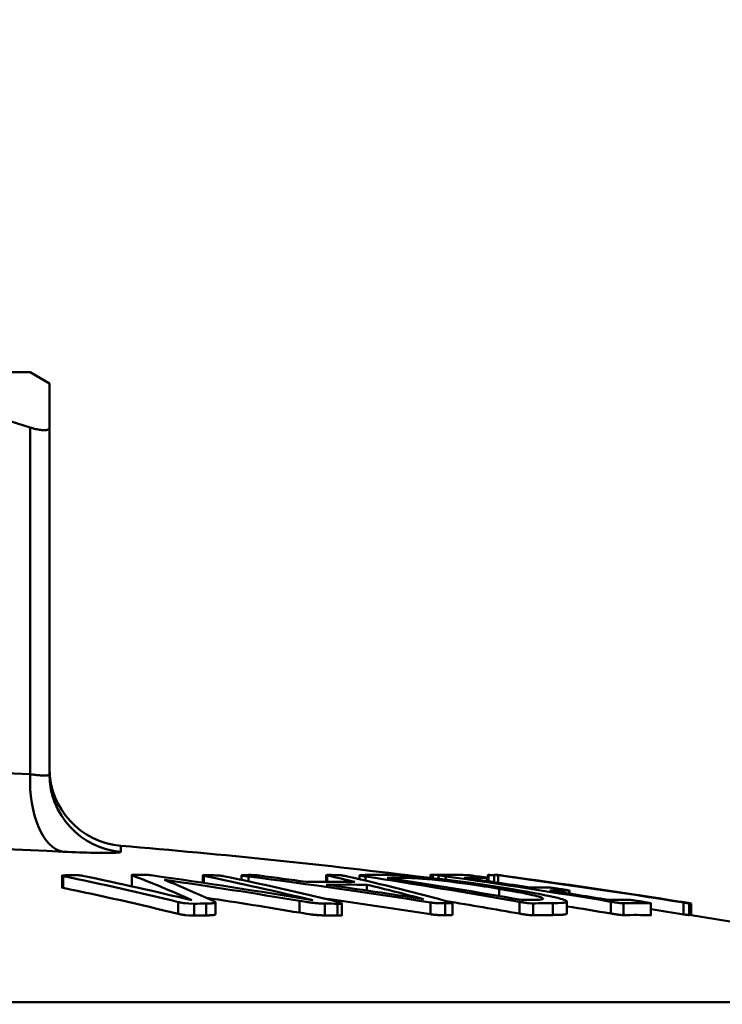
# Model space of a CAD drawing. Extents: x 795 to 4518, y 73 to 594.
# Drawn here: x 1405 to 1423, y 348 to 373 of the extents above; entities that cross this region are included whole.
import ezdxf

# ---------------------------------------------------------------- set-up
doc = ezdxf.new("R2010")
doc.units = 0
doc.layers.add('AM_0', color=7, linetype='CONTINUOUS', lineweight=50)
doc.styles.get("Standard").update_dxf_attribs({"font": 'simplex.shx', "width": 0.8})

# ---------------------------------------------------------------- blocks, each defined once
blk = doc.blocks.new('2319-07-50')
at = {"layer": 'AM_0'}
for p, q in [((-76.5, -46.8), (-104.5, -46.8)), ((-76.5, -46.8), (-76, -47.089)), ((-76, -48.221), (-76, -47.089)), ((-76.5, -57.142), (-76.5, -48.221)), ((-76, -48.221), (-76, -57.142)), ((-74.167, -59.134), (-74.167, -58.981)), ((-75.676, -59.752), (-75.676, -60.055)), ((-75.653, -59.761), (-75.653, -60.063)), ((-73.886, -59.736), (-73.886, -60.024)), ((-73.881, -59.74), (-73.881, -60.025)), ((-72.055, -59.745), (-72.055, -59.933)), ((-72.034, -59.753), (-72.034, -59.936)), ((-71.059, -59.742), (-71.059, -59.859)), ((-70.883, -59.772), (-70.883, -59.897)), ((-68.882, -59.737), (-68.882, -59.907)), ((-68.855, -59.746), (-68.855, -59.907)), ((-68.024, -59.739), (-68.024, -59.842)), ((-67.869, -59.772), (-67.869, -59.879)), ((-66.196, -59.73), (-66.196, -59.81)), ((-66.137, -59.725), (-66.137, -59.816)), ((-65.996, -59.733), (-65.996, -59.831)), ((-65.802, -59.769), (-65.802, -59.854)), ((-64.727, -59.734), (-64.727, -59.892)), ((-64.726, -59.734), (-64.726, -59.892)), ((-64.708, -59.732), (-64.708, -59.894)), ((-64.563, -59.726), (-64.563, -59.916)), ((-64.489, -59.731), (-64.489, -59.733)), ((-64.484, -59.732), (-64.484, -59.734)), ((-64.457, -59.742), (-64.457, -59.931)), ((-64.335, -59.751), (-64.335, -59.754)), ((-73.027, -59.86), (-73.027, -59.866)), ((-67.832, -59.984), (-67.832, -60.135)), ((-67.007, -59.804), (-67.007, -59.854)), ((-64.748, -59.808), (-64.748, -59.889)), ((-64.743, -59.807), (-64.743, -59.889)), ((-64.431, -60.089), (-64.431, -60.275)), ((-62.63, -60.136), (-62.63, -60.212)), ((-62.624, -60.135), (-62.624, -60.212)), ((-72.687, -60.429), (-72.687, -60.733)), ((-72.282, -60.473), (-72.282, -60.777)), ((-71.97, -60.469), (-71.97, -60.773)), ((-71.73, -60.438), (-71.73, -60.742)), ((-69.57, -60.398), (-69.57, -60.702)), ((-68.913, -60.468), (-68.913, -60.772)), ((-68.587, -60.473), (-68.587, -60.777)), ((-68.478, -60.463), (-68.478, -60.766)), ((-66.194, -60.44), (-66.194, -60.744)), ((-65.823, -60.462), (-65.823, -60.766)), ((-65.629, -60.453), (-65.629, -60.757)), ((-63.908, -60.424), (-63.908, -60.727)), ((-63.559, -60.464), (-63.559, -60.768)), ((-63.05, -60.459), (-63.05, -60.762)), ((-62.689, -60.418), (-62.689, -60.722)), ((-61.562, -60.42), (-61.562, -60.724)), ((-61.234, -60.461), (-61.234, -60.765)), ((-60.53, -60.463), (-60.53, -60.767)), ((-60.525, -60.462), (-60.525, -60.766)), ((-59.759, -60.422), (-59.759, -60.425)), ((-59.685, -60.443), (-59.685, -60.747)), ((-59.545, -60.462), (-59.545, -60.766)), ((-59.542, -60.462), (-59.542, -60.765)), ((-59.495, -60.465), (-59.495, -60.767)), ((-133.207, -63.007), (-47.793, -63.007))]:
    blk.add_line(p, q, dxfattribs=at)
at = {"layer": 'AM_0', "flags": 128}
for points in [[(-76.988, -48.072), (-76.5, -48.221)], [(-76.5, -48.221), (-76.463, -48.233), (-76.427, -48.243), (-76.391, -48.253), (-76.357, -48.262), (-76.324, -48.269), (-76.293, -48.276), (-76.262, -48.282), (-76.233, -48.286), (-76.206, -48.29), (-76.18, -48.292), (-76.156, -48.294), (-76.134, -48.294), (-76.113, -48.294), (-76.094, -48.292), (-76.077, -48.29), (-76.061, -48.286), (-76.047, -48.282), (-76.035, -48.276), (-76.024, -48.269), (-76.015, -48.262), (-76.009, -48.253), (-76.004, -48.243), (-76.001, -48.233), (-76, -48.221)], [(-76.5, -57.142), (-76.463, -57.147), (-76.427, -57.152), (-76.392, -57.156), (-76.358, -57.16), (-76.325, -57.163), (-76.293, -57.166), (-76.263, -57.168), (-76.234, -57.17), (-76.207, -57.172), (-76.181, -57.173), (-76.157, -57.174), (-76.134, -57.174), (-76.113, -57.174), (-76.094, -57.173), (-76.076, -57.172), (-76.06, -57.17), (-76.046, -57.168), (-76.034, -57.166), (-76.024, -57.163), (-76.015, -57.16), (-76.009, -57.156), (-76.004, -57.152), (-76.001, -57.147), (-76, -57.142)], [(-74.167, -59.134), (-74.169, -59.139), (-74.178, -59.143), (-74.192, -59.147), (-74.212, -59.151), (-74.237, -59.154), (-74.268, -59.157), (-74.305, -59.16), (-74.346, -59.162), (-74.393, -59.163), (-74.446, -59.164), (-74.503, -59.165), (-74.565, -59.165), (-74.633, -59.165), (-74.705, -59.164), (-74.781, -59.163), (-74.862, -59.162), (-74.948, -59.16), (-75.037, -59.157), (-75.131, -59.154), (-75.228, -59.151), (-75.329, -59.147), (-75.434, -59.143), (-75.541, -59.139), (-75.651, -59.134)], [(-75.653, -59.761), (-75.661, -59.759), (-75.667, -59.757), (-75.672, -59.755), (-75.675, -59.754), (-75.676, -59.752), (-75.675, -59.751), (-75.671, -59.75), (-75.666, -59.749), (-75.661, -59.748), (-75.657, -59.747), (-75.653, -59.747), (-75.647, -59.746), (-75.641, -59.746), (-75.634, -59.745), (-75.626, -59.745), (-75.617, -59.744), (-75.606, -59.744), (-75.594, -59.743), (-75.58, -59.742), (-75.565, -59.742), (-75.548, -59.741), (-75.529, -59.741), (-75.508, -59.74), (-75.485, -59.74)], [(-75.485, -59.74), (-75.456, -59.74), (-75.422, -59.739), (-75.385, -59.739), (-75.345, -59.74), (-75.303, -59.74), (-75.269, -59.741), (-75.248, -59.742), (-75.237, -59.742), (-75.228, -59.743), (-75.219, -59.744), (-75.21, -59.744), (-75.201, -59.745), (-75.193, -59.746), (-75.187, -59.747), (-75.181, -59.747), (-75.176, -59.748), (-75.172, -59.749), (-75.168, -59.749), (-75.165, -59.75), (-75.161, -59.75), (-75.158, -59.751), (-75.155, -59.751), (-75.152, -59.752), (-75.149, -59.753)], [(-73.881, -59.74), (-73.884, -59.738), (-73.885, -59.737), (-73.886, -59.735), (-73.885, -59.734), (-73.883, -59.733), (-73.88, -59.732), (-73.877, -59.731), (-73.872, -59.731), (-73.867, -59.73), (-73.861, -59.729), (-73.855, -59.729), (-73.847, -59.728), (-73.839, -59.728), (-73.83, -59.727), (-73.821, -59.727), (-73.81, -59.727), (-73.799, -59.726), (-73.787, -59.726), (-73.774, -59.726), (-73.761, -59.726), (-73.747, -59.726), (-73.732, -59.726), (-73.717, -59.725), (-73.701, -59.725)], [(-73.701, -59.725), (-73.644, -59.726), (-73.599, -59.726), (-73.564, -59.727), (-73.536, -59.728), (-73.515, -59.729), (-73.498, -59.729), (-73.484, -59.73), (-73.471, -59.731), (-73.461, -59.732), (-73.453, -59.732), (-73.446, -59.733), (-73.441, -59.733), (-73.437, -59.734), (-73.432, -59.734), (-73.427, -59.735), (-73.423, -59.735), (-73.418, -59.736), (-73.414, -59.736), (-73.409, -59.737), (-73.405, -59.737), (-73.4, -59.738), (-73.396, -59.738), (-73.391, -59.739), (-73.387, -59.739)], [(-72.034, -59.753), (-72.05, -59.748), (-72.055, -59.745), (-72.052, -59.743), (-72.044, -59.742), (-72.037, -59.741), (-72.03, -59.741), (-72.023, -59.74), (-72.015, -59.74), (-72.007, -59.74), (-71.999, -59.74), (-71.99, -59.739), (-71.982, -59.739), (-71.973, -59.739), (-71.963, -59.739), (-71.954, -59.739), (-71.944, -59.739), (-71.934, -59.739), (-71.924, -59.739), (-71.914, -59.739), (-71.904, -59.739), (-71.894, -59.739), (-71.883, -59.74), (-71.873, -59.74), (-71.862, -59.74)], [(-71.862, -59.74), (-71.822, -59.741), (-71.78, -59.742), (-71.735, -59.743), (-71.688, -59.745), (-71.648, -59.747), (-71.627, -59.749), (-71.617, -59.749), (-71.609, -59.75), (-71.6, -59.751), (-71.592, -59.752), (-71.584, -59.753), (-71.576, -59.753), (-71.569, -59.754), (-71.564, -59.755), (-71.559, -59.756), (-71.555, -59.756), (-71.551, -59.757), (-71.548, -59.757), (-71.545, -59.758), (-71.541, -59.758), (-71.538, -59.759), (-71.535, -59.759), (-71.532, -59.76), (-71.529, -59.761)], [(-70.883, -59.772), (-70.92, -59.767), (-70.956, -59.762), (-70.987, -59.758), (-71.008, -59.755), (-71.02, -59.753), (-71.028, -59.751), (-71.035, -59.75), (-71.041, -59.748), (-71.047, -59.747), (-71.051, -59.746), (-71.055, -59.745), (-71.057, -59.744), (-71.059, -59.743), (-71.058, -59.741), (-71.052, -59.739), (-71.042, -59.738), (-71.029, -59.737), (-71.016, -59.737), (-71.002, -59.736), (-70.987, -59.735), (-70.972, -59.735), (-70.957, -59.735), (-70.941, -59.734), (-70.925, -59.734)], [(-70.925, -59.734), (-70.909, -59.734), (-70.891, -59.734), (-70.872, -59.733), (-70.852, -59.733), (-70.832, -59.733), (-70.813, -59.733), (-70.794, -59.734), (-70.778, -59.734), (-70.763, -59.734), (-70.75, -59.735), (-70.738, -59.736), (-70.727, -59.736), (-70.718, -59.737), (-70.708, -59.737), (-70.699, -59.738), (-70.689, -59.739), (-70.679, -59.74), (-70.67, -59.741), (-70.659, -59.742), (-70.648, -59.743), (-70.637, -59.744), (-70.624, -59.746), (-70.61, -59.747), (-70.595, -59.749)], [(-68.855, -59.746), (-68.872, -59.741), (-68.881, -59.738), (-68.882, -59.737), (-68.881, -59.736), (-68.878, -59.735), (-68.876, -59.735), (-68.873, -59.734), (-68.871, -59.734), (-68.867, -59.734), (-68.864, -59.734), (-68.859, -59.733), (-68.854, -59.733), (-68.848, -59.733), (-68.841, -59.733), (-68.833, -59.733), (-68.825, -59.733), (-68.815, -59.733), (-68.805, -59.733), (-68.793, -59.733), (-68.78, -59.733), (-68.766, -59.733), (-68.75, -59.733), (-68.734, -59.734), (-68.715, -59.734)], [(-68.715, -59.734), (-68.699, -59.734), (-68.683, -59.734), (-68.666, -59.735), (-68.649, -59.735), (-68.632, -59.735), (-68.614, -59.736), (-68.595, -59.737), (-68.576, -59.737), (-68.554, -59.739), (-68.531, -59.74), (-68.506, -59.742), (-68.479, -59.745), (-68.453, -59.749), (-68.433, -59.752), (-68.421, -59.754), (-68.412, -59.756), (-68.402, -59.758), (-68.392, -59.759), (-68.382, -59.761), (-68.373, -59.763), (-68.363, -59.765), (-68.353, -59.767), (-68.343, -59.769), (-68.334, -59.772)], [(-67.869, -59.772), (-67.883, -59.77), (-67.897, -59.768), (-67.91, -59.766), (-67.923, -59.764), (-67.936, -59.762), (-67.948, -59.76), (-67.959, -59.758), (-67.97, -59.756), (-67.981, -59.754), (-67.99, -59.752), (-67.998, -59.75), (-68.006, -59.748), (-68.012, -59.747), (-68.016, -59.745), (-68.02, -59.744), (-68.023, -59.742), (-68.024, -59.741), (-68.024, -59.739), (-68.024, -59.738), (-68.021, -59.737), (-68.018, -59.736), (-68.013, -59.735), (-68.006, -59.735), (-67.998, -59.734)], [(-67.52, -59.729), (-67.447, -59.729), (-67.37, -59.73), (-67.287, -59.732), (-67.199, -59.734), (-67.105, -59.738), (-66.996, -59.744), (-66.866, -59.752), (-66.714, -59.763), (-66.547, -59.776), (-66.386, -59.791), (-66.233, -59.806), (-66.092, -59.821), (-65.96, -59.835), (-65.828, -59.851), (-65.694, -59.867), (-65.56, -59.883), (-65.425, -59.901), (-65.29, -59.919), (-65.148, -59.938), (-64.983, -59.961), (-64.796, -59.989), (-64.585, -60.02), (-64.351, -60.057), (-64.091, -60.099)], [(-66.137, -59.725), (-66.141, -59.725), (-66.144, -59.725), (-66.147, -59.725), (-66.151, -59.726), (-66.154, -59.726), (-66.158, -59.726), (-66.161, -59.726), (-66.164, -59.726), (-66.168, -59.726), (-66.171, -59.726), (-66.174, -59.726), (-66.177, -59.726), (-66.18, -59.727), (-66.183, -59.727), (-66.185, -59.727), (-66.188, -59.727), (-66.19, -59.728), (-66.192, -59.728), (-66.193, -59.728), (-66.194, -59.729), (-66.195, -59.729), (-66.196, -59.729), (-66.196, -59.73), (-66.196, -59.73)], [(-65.993, -59.732), (-66.007, -59.731), (-66.016, -59.73), (-66.024, -59.729), (-66.031, -59.729), (-66.038, -59.728), (-66.045, -59.728), (-66.052, -59.728), (-66.058, -59.727), (-66.064, -59.727), (-66.07, -59.727), (-66.076, -59.727), (-66.081, -59.726), (-66.087, -59.726), (-66.092, -59.726), (-66.097, -59.726), (-66.102, -59.726), (-66.107, -59.726), (-66.111, -59.726), (-66.116, -59.726), (-66.12, -59.726), (-66.125, -59.725), (-66.129, -59.725), (-66.133, -59.725), (-66.137, -59.725)], [(-65.802, -59.769), (-65.817, -59.767), (-65.831, -59.764), (-65.846, -59.762), (-65.86, -59.76), (-65.874, -59.758), (-65.887, -59.756), (-65.901, -59.754), (-65.913, -59.752), (-65.925, -59.75), (-65.937, -59.748), (-65.947, -59.746), (-65.956, -59.745), (-65.965, -59.743), (-65.972, -59.741), (-65.978, -59.74), (-65.984, -59.738), (-65.988, -59.737), (-65.992, -59.736), (-65.995, -59.734), (-65.996, -59.733), (-65.995, -59.733), (-65.993, -59.732), (-65.99, -59.731), (-65.985, -59.731)], [(-65.272, -59.733), (-65.27, -59.734), (-65.267, -59.734), (-65.264, -59.734), (-65.26, -59.734), (-65.256, -59.734), (-65.251, -59.735), (-65.246, -59.735), (-65.241, -59.736), (-65.235, -59.736), (-65.229, -59.737), (-65.223, -59.738), (-65.216, -59.739), (-65.21, -59.739), (-65.203, -59.74), (-65.195, -59.741), (-65.186, -59.742), (-65.177, -59.743), (-65.167, -59.744), (-65.156, -59.746), (-65.143, -59.747), (-65.126, -59.75), (-65.093, -59.754), (-65.043, -59.761), (-64.972, -59.771)], [(-64.972, -59.771), (-64.957, -59.773), (-64.942, -59.775), (-64.927, -59.777), (-64.912, -59.78), (-64.897, -59.782), (-64.882, -59.784), (-64.867, -59.786), (-64.853, -59.788), (-64.839, -59.79), (-64.824, -59.792), (-64.81, -59.794), (-64.797, -59.797), (-64.785, -59.798), (-64.775, -59.8), (-64.766, -59.802), (-64.759, -59.803), (-64.754, -59.804), (-64.75, -59.805), (-64.746, -59.806), (-64.744, -59.807), (-64.743, -59.807), (-64.743, -59.807), (-64.745, -59.808), (-64.748, -59.808)], [(-64.726, -59.734), (-64.726, -59.734), (-64.726, -59.734), (-64.726, -59.734), (-64.726, -59.734), (-64.727, -59.734), (-64.727, -59.734), (-64.727, -59.734), (-64.727, -59.734), (-64.727, -59.734), (-64.727, -59.734), (-64.727, -59.734), (-64.727, -59.734), (-64.727, -59.734), (-64.727, -59.734), (-64.727, -59.734), (-64.727, -59.734), (-64.727, -59.734), (-64.727, -59.734), (-64.727, -59.734), (-64.727, -59.734), (-64.727, -59.734), (-64.727, -59.734), (-64.727, -59.734), (-64.727, -59.734)], [(-64.563, -59.746), (-64.576, -59.744), (-64.587, -59.743), (-64.598, -59.742), (-64.608, -59.74), (-64.618, -59.739), (-64.628, -59.738), (-64.636, -59.737), (-64.645, -59.736), (-64.653, -59.736), (-64.66, -59.735), (-64.666, -59.734), (-64.672, -59.734), (-64.678, -59.733), (-64.682, -59.733), (-64.687, -59.733), (-64.691, -59.732), (-64.694, -59.732), (-64.697, -59.732), (-64.7, -59.732), (-64.702, -59.732), (-64.704, -59.732), (-64.706, -59.732), (-64.707, -59.732), (-64.708, -59.732)], [(-64.457, -59.742), (-64.489, -59.738), (-64.514, -59.734), (-64.529, -59.732), (-64.538, -59.731), (-64.543, -59.73), (-64.547, -59.729), (-64.55, -59.729), (-64.553, -59.728), (-64.556, -59.728), (-64.558, -59.727), (-64.56, -59.727), (-64.561, -59.727), (-64.562, -59.726), (-64.563, -59.726), (-64.564, -59.726), (-64.564, -59.726), (-64.564, -59.726), (-64.564, -59.726), (-64.564, -59.726), (-64.563, -59.726), (-64.563, -59.725), (-64.562, -59.725), (-64.562, -59.725), (-64.561, -59.725)], [(-64.561, -59.725), (-64.559, -59.725), (-64.557, -59.726), (-64.553, -59.726), (-64.548, -59.726), (-64.542, -59.727), (-64.534, -59.728), (-64.525, -59.729), (-64.517, -59.73), (-64.51, -59.731), (-64.505, -59.731), (-64.5, -59.732), (-64.495, -59.732), (-64.489, -59.733), (-64.482, -59.734), (-64.476, -59.735), (-64.469, -59.736), (-64.463, -59.737), (-64.457, -59.737), (-64.451, -59.738), (-64.445, -59.739), (-64.439, -59.74), (-64.433, -59.74), (-64.427, -59.741), (-64.421, -59.742)], [(-64.484, -59.732), (-64.484, -59.732), (-64.484, -59.732), (-64.485, -59.732), (-64.485, -59.732), (-64.485, -59.731), (-64.486, -59.731), (-64.486, -59.731), (-64.486, -59.731), (-64.486, -59.731), (-64.487, -59.731), (-64.487, -59.731), (-64.487, -59.731), (-64.487, -59.731), (-64.488, -59.731), (-64.488, -59.731), (-64.488, -59.731), (-64.488, -59.731), (-64.488, -59.731), (-64.488, -59.731), (-64.489, -59.731), (-64.489, -59.731), (-64.489, -59.731), (-64.489, -59.731), (-64.489, -59.731)], [(-64.335, -59.751), (-64.344, -59.75), (-64.353, -59.748), (-64.362, -59.747), (-64.371, -59.746), (-64.38, -59.745), (-64.39, -59.744), (-64.399, -59.742), (-64.409, -59.741), (-64.417, -59.74), (-64.423, -59.739), (-64.428, -59.738), (-64.432, -59.738), (-64.437, -59.737), (-64.441, -59.737), (-64.446, -59.736), (-64.45, -59.736), (-64.455, -59.735), (-64.459, -59.734), (-64.464, -59.734), (-64.468, -59.733), (-64.473, -59.733), (-64.477, -59.732), (-64.48, -59.732), (-64.484, -59.732)], [(-64.431, -60.089), (-64.525, -60.073), (-64.622, -60.058), (-64.72, -60.042), (-64.819, -60.027), (-64.919, -60.012), (-65.02, -59.996), (-65.126, -59.981), (-65.25, -59.963), (-65.389, -59.944), (-65.539, -59.924), (-65.696, -59.904), (-65.852, -59.885), (-66.005, -59.868), (-66.152, -59.853), (-66.286, -59.84), (-66.403, -59.83), (-66.504, -59.822), (-66.592, -59.817), (-66.674, -59.812), (-66.751, -59.809), (-66.822, -59.806), (-66.888, -59.805), (-66.95, -59.804), (-67.007, -59.804)], [(-75.676, -60.055), (-75.676, -60.055), (-75.676, -60.056), (-75.676, -60.056), (-75.676, -60.056), (-75.675, -60.057), (-75.674, -60.057), (-75.674, -60.057), (-75.673, -60.058), (-75.672, -60.058), (-75.672, -60.058), (-75.671, -60.059), (-75.67, -60.059), (-75.669, -60.059), (-75.668, -60.06), (-75.666, -60.06), (-75.665, -60.06), (-75.664, -60.061), (-75.662, -60.061), (-75.661, -60.062), (-75.659, -60.062), (-75.658, -60.062), (-75.656, -60.063), (-75.655, -60.063), (-75.653, -60.063)], [(-63.556, -60.372), (-63.475, -60.371), (-63.404, -60.368), (-63.35, -60.363), (-63.318, -60.357), (-63.305, -60.351), (-63.301, -60.345), (-63.301, -60.34), (-63.305, -60.334), (-63.314, -60.327), (-63.327, -60.32), (-63.343, -60.313), (-63.365, -60.305), (-63.391, -60.296), (-63.423, -60.287), (-63.464, -60.276), (-63.513, -60.263), (-63.572, -60.249), (-63.643, -60.233), (-63.725, -60.216), (-63.825, -60.196), (-63.945, -60.173), (-64.085, -60.148), (-64.247, -60.12), (-64.431, -60.089)], [(-64.091, -60.099), (-63.911, -60.129), (-63.736, -60.16), (-63.568, -60.19), (-63.41, -60.219), (-63.262, -60.249), (-63.127, -60.277), (-63.011, -60.303), (-62.92, -60.325), (-62.851, -60.344), (-62.801, -60.359), (-62.766, -60.371), (-62.74, -60.381), (-62.719, -60.391), (-62.704, -60.4), (-62.694, -60.408), (-62.689, -60.415), (-62.69, -60.422), (-62.696, -60.429), (-62.707, -60.435), (-62.729, -60.441), (-62.768, -60.447), (-62.831, -60.453), (-62.922, -60.457), (-63.05, -60.459)], [(-63.141, -60.057), (-63.139, -60.057), (-63.137, -60.057), (-63.135, -60.057), (-63.133, -60.057), (-63.131, -60.057), (-63.128, -60.057), (-63.125, -60.058), (-63.122, -60.058), (-63.119, -60.058), (-63.116, -60.059), (-63.112, -60.059), (-63.107, -60.059), (-63.102, -60.06), (-63.096, -60.061), (-63.089, -60.062), (-63.08, -60.063), (-63.071, -60.064), (-63.06, -60.065), (-63.048, -60.067), (-63.034, -60.069), (-63.017, -60.071), (-62.993, -60.074), (-62.942, -60.082), (-62.855, -60.095)], [(-62.855, -60.095), (-62.838, -60.098), (-62.821, -60.1), (-62.805, -60.103), (-62.788, -60.106), (-62.773, -60.108), (-62.757, -60.111), (-62.743, -60.113), (-62.729, -60.115), (-62.716, -60.117), (-62.705, -60.119), (-62.693, -60.121), (-62.682, -60.123), (-62.671, -60.125), (-62.661, -60.127), (-62.65, -60.129), (-62.64, -60.131), (-62.631, -60.133), (-62.626, -60.134), (-62.625, -60.135), (-62.624, -60.135), (-62.625, -60.135), (-62.626, -60.135), (-62.627, -60.136), (-62.63, -60.136)], [(-72.282, -60.473), (-72.418, -60.469), (-72.503, -60.462), (-72.513, -60.461), (-72.523, -60.459), (-72.533, -60.458), (-72.542, -60.457), (-72.552, -60.456), (-72.561, -60.454), (-72.57, -60.453), (-72.579, -60.451), (-72.588, -60.45), (-72.596, -60.448), (-72.605, -60.447), (-72.613, -60.445), (-72.621, -60.444), (-72.629, -60.442), (-72.637, -60.441), (-72.645, -60.439), (-72.652, -60.437), (-72.66, -60.436), (-72.667, -60.434), (-72.674, -60.433), (-72.681, -60.431), (-72.687, -60.429)], [(-71.789, -60.399), (-71.781, -60.403), (-71.774, -60.406), (-71.767, -60.409), (-71.761, -60.413), (-71.755, -60.416), (-71.75, -60.419), (-71.745, -60.422), (-71.74, -60.425), (-71.736, -60.428), (-71.733, -60.432), (-71.731, -60.435), (-71.73, -60.438), (-71.731, -60.442), (-71.735, -60.445), (-71.74, -60.449), (-71.749, -60.452), (-71.759, -60.455), (-71.773, -60.457), (-71.789, -60.46), (-71.81, -60.462), (-71.837, -60.464), (-71.871, -60.466), (-71.916, -60.468), (-71.97, -60.469)], [(-68.913, -60.468), (-68.942, -60.468), (-68.974, -60.467), (-69.006, -60.466), (-69.038, -60.464), (-69.068, -60.463), (-69.096, -60.461), (-69.12, -60.459), (-69.143, -60.457), (-69.165, -60.455), (-69.185, -60.453), (-69.204, -60.451), (-69.222, -60.449), (-69.238, -60.447), (-69.253, -60.446), (-69.266, -60.444), (-69.277, -60.443), (-69.29, -60.441), (-69.309, -60.439), (-69.335, -60.435), (-69.367, -60.43), (-69.407, -60.424), (-69.454, -60.417), (-69.508, -60.409), (-69.57, -60.398)], [(-68.564, -60.429), (-68.557, -60.431), (-68.551, -60.433), (-68.545, -60.434), (-68.539, -60.436), (-68.533, -60.437), (-68.527, -60.439), (-68.522, -60.441), (-68.516, -60.442), (-68.512, -60.444), (-68.505, -60.446), (-68.497, -60.449), (-68.489, -60.453), (-68.482, -60.457), (-68.479, -60.461), (-68.478, -60.463), (-68.48, -60.466), (-68.483, -60.467), (-68.488, -60.469), (-68.494, -60.47), (-68.502, -60.471), (-68.513, -60.472), (-68.529, -60.473), (-68.554, -60.474), (-68.587, -60.473)], [(-65.823, -60.462), (-65.895, -60.462), (-65.947, -60.461), (-65.982, -60.46), (-66.006, -60.46), (-66.025, -60.459), (-66.042, -60.458), (-66.057, -60.457), (-66.071, -60.455), (-66.084, -60.454), (-66.095, -60.453), (-66.105, -60.452), (-66.114, -60.451), (-66.122, -60.45), (-66.129, -60.449), (-66.136, -60.449), (-66.142, -60.448), (-66.149, -60.447), (-66.155, -60.446), (-66.162, -60.445), (-66.168, -60.444), (-66.175, -60.443), (-66.181, -60.442), (-66.187, -60.441), (-66.194, -60.44)], [(-65.663, -60.44), (-65.638, -60.448), (-65.629, -60.453), (-65.629, -60.454), (-65.63, -60.455), (-65.632, -60.456), (-65.635, -60.457), (-65.638, -60.458), (-65.642, -60.458), (-65.645, -60.458), (-65.649, -60.459), (-65.654, -60.459), (-65.659, -60.46), (-65.666, -60.46), (-65.673, -60.46), (-65.681, -60.461), (-65.691, -60.461), (-65.702, -60.461), (-65.714, -60.461), (-65.728, -60.462), (-65.743, -60.462), (-65.761, -60.462), (-65.779, -60.462), (-65.8, -60.462), (-65.823, -60.462)], [(-63.559, -60.464), (-63.602, -60.463), (-63.66, -60.459), (-63.707, -60.454), (-63.722, -60.452), (-63.731, -60.451), (-63.74, -60.45), (-63.75, -60.449), (-63.76, -60.447), (-63.769, -60.446), (-63.779, -60.445), (-63.788, -60.443), (-63.798, -60.442), (-63.807, -60.44), (-63.817, -60.439), (-63.826, -60.437), (-63.836, -60.436), (-63.845, -60.434), (-63.855, -60.433), (-63.864, -60.431), (-63.873, -60.43), (-63.882, -60.428), (-63.891, -60.427), (-63.9, -60.425), (-63.908, -60.424)], [(-61.234, -60.461), (-61.267, -60.459), (-61.317, -60.455), (-61.359, -60.45), (-61.372, -60.448), (-61.381, -60.447), (-61.39, -60.446), (-61.4, -60.445), (-61.409, -60.444), (-61.418, -60.442), (-61.428, -60.441), (-61.438, -60.439), (-61.447, -60.438), (-61.457, -60.437), (-61.467, -60.435), (-61.476, -60.434), (-61.486, -60.432), (-61.496, -60.431), (-61.506, -60.429), (-61.515, -60.427), (-61.525, -60.426), (-61.534, -60.424), (-61.544, -60.423), (-61.553, -60.421), (-61.562, -60.42)], [(-61.055, -60.376), (-61.047, -60.376), (-61.034, -60.378), (-61.019, -60.379), (-61.002, -60.381), (-60.986, -60.384), (-60.971, -60.386), (-60.957, -60.388), (-60.945, -60.39), (-60.936, -60.391), (-60.929, -60.392), (-60.921, -60.393), (-60.912, -60.395), (-60.903, -60.396), (-60.893, -60.398), (-60.883, -60.399), (-60.871, -60.401), (-60.86, -60.403), (-60.847, -60.405), (-60.834, -60.407), (-60.821, -60.409), (-60.806, -60.411), (-60.792, -60.414), (-60.776, -60.416), (-60.76, -60.419)], [(-60.76, -60.419), (-60.687, -60.431), (-60.644, -60.439), (-60.62, -60.443), (-60.602, -60.446), (-60.587, -60.449), (-60.575, -60.451), (-60.566, -60.453), (-60.559, -60.454), (-60.552, -60.456), (-60.546, -60.457), (-60.541, -60.458), (-60.536, -60.459), (-60.532, -60.46), (-60.529, -60.461), (-60.527, -60.461), (-60.526, -60.462), (-60.525, -60.462), (-60.525, -60.462), (-60.525, -60.463), (-60.526, -60.463), (-60.527, -60.463), (-60.528, -60.463), (-60.529, -60.463), (-60.53, -60.463)], [(-59.495, -60.465), (-59.522, -60.46), (-59.565, -60.453), (-59.572, -60.452), (-59.579, -60.451), (-59.586, -60.449), (-59.594, -60.448), (-59.602, -60.447), (-59.61, -60.446), (-59.618, -60.444), (-59.627, -60.443), (-59.636, -60.441), (-59.644, -60.44), (-59.654, -60.439), (-59.663, -60.437), (-59.672, -60.436), (-59.682, -60.434), (-59.691, -60.433), (-59.701, -60.431), (-59.71, -60.43), (-59.72, -60.428), (-59.73, -60.426), (-59.739, -60.425), (-59.749, -60.423), (-59.759, -60.422)], [(-59.545, -60.462), (-59.546, -60.462), (-59.55, -60.462), (-59.555, -60.461), (-59.562, -60.461), (-59.573, -60.459), (-59.586, -60.458), (-59.597, -60.456), (-59.603, -60.455), (-59.607, -60.455), (-59.611, -60.454), (-59.616, -60.453), (-59.622, -60.453), (-59.627, -60.452), (-59.633, -60.451), (-59.639, -60.45), (-59.644, -60.449), (-59.65, -60.448), (-59.654, -60.448), (-59.659, -60.447), (-59.664, -60.446), (-59.669, -60.445), (-59.674, -60.444), (-59.68, -60.444), (-59.685, -60.443)], [(-59.649, -60.443), (-59.63, -60.446), (-59.611, -60.449), (-59.596, -60.451), (-59.585, -60.453), (-59.577, -60.454), (-59.571, -60.456), (-59.567, -60.456), (-59.564, -60.457), (-59.562, -60.457), (-59.559, -60.458), (-59.557, -60.458), (-59.555, -60.459), (-59.553, -60.459), (-59.55, -60.459), (-59.548, -60.46), (-59.547, -60.46), (-59.545, -60.461), (-59.544, -60.461), (-59.543, -60.461), (-59.543, -60.461), (-59.542, -60.462), (-59.543, -60.462), (-59.543, -60.462), (-59.545, -60.462)], [(-72.687, -60.733), (-72.681, -60.735), (-72.674, -60.736), (-72.667, -60.738), (-72.66, -60.74), (-72.652, -60.741), (-72.645, -60.743), (-72.637, -60.744), (-72.629, -60.746), (-72.621, -60.748), (-72.613, -60.749), (-72.604, -60.751), (-72.596, -60.752), (-72.587, -60.754), (-72.578, -60.755), (-72.569, -60.757), (-72.56, -60.758), (-72.551, -60.76), (-72.541, -60.761), (-72.532, -60.762), (-72.522, -60.763), (-72.512, -60.765), (-72.501, -60.766), (-72.403, -60.774), (-72.282, -60.777)], [(-71.97, -60.773), (-71.944, -60.772), (-71.921, -60.772), (-71.899, -60.771), (-71.88, -60.77), (-71.862, -60.769), (-71.847, -60.769), (-71.833, -60.768), (-71.82, -60.767), (-71.809, -60.766), (-71.799, -60.765), (-71.791, -60.764), (-71.783, -60.763), (-71.776, -60.761), (-71.768, -60.76), (-71.762, -60.759), (-71.755, -60.757), (-71.75, -60.756), (-71.745, -60.754), (-71.74, -60.752), (-71.737, -60.751), (-71.734, -60.748), (-71.732, -60.746), (-71.73, -60.744), (-71.73, -60.742)], [(-69.57, -60.702), (-69.467, -60.719), (-69.385, -60.731), (-69.324, -60.74), (-69.28, -60.746), (-69.254, -60.749), (-69.234, -60.752), (-69.215, -60.754), (-69.198, -60.756), (-69.181, -60.757), (-69.165, -60.759), (-69.15, -60.76), (-69.136, -60.761), (-69.123, -60.763), (-69.11, -60.764), (-69.098, -60.764), (-69.084, -60.765), (-69.067, -60.767), (-69.047, -60.768), (-69.026, -60.769), (-69.003, -60.77), (-68.979, -60.771), (-68.956, -60.771), (-68.934, -60.772), (-68.913, -60.772)], [(-68.587, -60.777), (-68.576, -60.777), (-68.565, -60.777), (-68.556, -60.777), (-68.547, -60.777), (-68.539, -60.777), (-68.531, -60.777), (-68.525, -60.777), (-68.519, -60.776), (-68.514, -60.776), (-68.509, -60.776), (-68.505, -60.775), (-68.501, -60.775), (-68.497, -60.775), (-68.494, -60.774), (-68.491, -60.773), (-68.489, -60.773), (-68.486, -60.772), (-68.484, -60.772), (-68.483, -60.771), (-68.481, -60.77), (-68.48, -60.769), (-68.479, -60.768), (-68.479, -60.767), (-68.478, -60.766)], [(-66.194, -60.744), (-66.187, -60.745), (-66.181, -60.746), (-66.175, -60.747), (-66.168, -60.748), (-66.162, -60.749), (-66.155, -60.75), (-66.149, -60.751), (-66.142, -60.752), (-66.136, -60.752), (-66.129, -60.753), (-66.122, -60.754), (-66.114, -60.755), (-66.105, -60.756), (-66.095, -60.757), (-66.083, -60.758), (-66.071, -60.759), (-66.057, -60.76), (-66.042, -60.761), (-66.025, -60.762), (-66.006, -60.763), (-65.982, -60.764), (-65.947, -60.765), (-65.895, -60.766), (-65.823, -60.766)], [(-65.823, -60.766), (-65.803, -60.766), (-65.784, -60.766), (-65.766, -60.766), (-65.75, -60.766), (-65.736, -60.765), (-65.723, -60.765), (-65.711, -60.765), (-65.7, -60.765), (-65.69, -60.765), (-65.682, -60.764), (-65.674, -60.764), (-65.667, -60.764), (-65.661, -60.764), (-65.656, -60.763), (-65.652, -60.763), (-65.648, -60.763), (-65.644, -60.762), (-65.641, -60.762), (-65.638, -60.761), (-65.635, -60.761), (-65.633, -60.76), (-65.631, -60.759), (-65.629, -60.758), (-65.629, -60.757)], [(-63.908, -60.727), (-63.9, -60.729), (-63.891, -60.731), (-63.882, -60.732), (-63.872, -60.734), (-63.863, -60.735), (-63.854, -60.737), (-63.844, -60.738), (-63.835, -60.74), (-63.825, -60.741), (-63.816, -60.743), (-63.806, -60.744), (-63.796, -60.746), (-63.787, -60.747), (-63.777, -60.749), (-63.767, -60.75), (-63.757, -60.751), (-63.748, -60.753), (-63.738, -60.754), (-63.729, -60.755), (-63.719, -60.756), (-63.697, -60.759), (-63.648, -60.763), (-63.597, -60.767), (-63.559, -60.768)], [(-63.05, -60.762), (-63.006, -60.762), (-62.966, -60.761), (-62.93, -60.761), (-62.897, -60.76), (-62.868, -60.758), (-62.841, -60.757), (-62.818, -60.756), (-62.797, -60.754), (-62.779, -60.752), (-62.763, -60.75), (-62.749, -60.748), (-62.737, -60.746), (-62.727, -60.744), (-62.719, -60.742), (-62.712, -60.74), (-62.707, -60.738), (-62.702, -60.736), (-62.699, -60.734), (-62.696, -60.732), (-62.693, -60.73), (-62.692, -60.728), (-62.69, -60.726), (-62.689, -60.724), (-62.689, -60.722)], [(-61.562, -60.724), (-61.553, -60.725), (-61.544, -60.727), (-61.534, -60.728), (-61.524, -60.73), (-61.515, -60.731), (-61.505, -60.733), (-61.495, -60.734), (-61.485, -60.736), (-61.475, -60.738), (-61.465, -60.739), (-61.456, -60.741), (-61.446, -60.742), (-61.436, -60.743), (-61.426, -60.745), (-61.417, -60.746), (-61.407, -60.748), (-61.398, -60.749), (-61.388, -60.75), (-61.379, -60.751), (-61.37, -60.753), (-61.351, -60.755), (-61.306, -60.76), (-61.263, -60.764), (-61.234, -60.765)], [(-60.53, -60.767), (-60.53, -60.767), (-60.53, -60.767), (-60.529, -60.767), (-60.529, -60.767), (-60.529, -60.767), (-60.528, -60.767), (-60.528, -60.767), (-60.528, -60.767), (-60.527, -60.767), (-60.527, -60.767), (-60.527, -60.767), (-60.527, -60.767), (-60.526, -60.767), (-60.526, -60.767), (-60.526, -60.767), (-60.526, -60.767), (-60.526, -60.766), (-60.526, -60.766), (-60.525, -60.766), (-60.525, -60.766), (-60.525, -60.766), (-60.525, -60.766), (-60.525, -60.766), (-60.525, -60.766)], [(-59.685, -60.747), (-59.68, -60.747), (-59.676, -60.748), (-59.672, -60.749), (-59.668, -60.749), (-59.664, -60.75), (-59.66, -60.751), (-59.656, -60.751), (-59.652, -60.752), (-59.648, -60.752), (-59.643, -60.753), (-59.637, -60.754), (-59.631, -60.755), (-59.624, -60.756), (-59.618, -60.757), (-59.612, -60.758), (-59.607, -60.759), (-59.603, -60.759), (-59.595, -60.76), (-59.581, -60.762), (-59.567, -60.764), (-59.557, -60.765), (-59.551, -60.765), (-59.547, -60.766), (-59.545, -60.766)], [(-59.545, -60.766), (-59.545, -60.766), (-59.544, -60.766), (-59.544, -60.766), (-59.544, -60.766), (-59.544, -60.766), (-59.544, -60.766), (-59.544, -60.766), (-59.543, -60.766), (-59.543, -60.766), (-59.543, -60.766), (-59.543, -60.766), (-59.543, -60.766), (-59.543, -60.766), (-59.543, -60.766), (-59.543, -60.766), (-59.543, -60.766), (-59.543, -60.766), (-59.543, -60.766), (-59.543, -60.766), (-59.542, -60.766), (-59.542, -60.766), (-59.542, -60.766), (-59.542, -60.766), (-59.542, -60.765)]]:
    blk.add_lwpolyline(points, dxfattribs=at)
at = {"layer": 'AM_0'}
for centre, radius, start, end in [((-74, -56.988), 2, 180, 265.2222), ((-90.5, -254.4), 196.1, 82.90749, 85.22223), ((-90.5, -254.4), 196.1, 77.42126, 80.91695)]:
    blk.add_arc(centre, radius, start, end, dxfattribs=at)
at = {"layer": 'AM_0', "extrusion": (0, 0, -1)}
for centre, major_axis, ratio, start_param, end_param in [((-83.25, -254.4), (0, 197.412), 0.866025, 6.243693, 6.322678), ((-75.5, -57.142), (-0.091, -1.998), 0.49961, 0.060597, 1.548005), ((-74, -57.142), (-2, 0), 0.99922, 4.795777, 6.283185), ((-82.333, -254.4), (0, 195.419), 0.866025, 6.243693, 6.322678), ((-92.562, -254.4), (0, 196.381), 0.647882, 0.133292, 0.156849), ((-92.057, -254.4), (0, 196.389), 0.647882, 0.133286, 0.155584), ((-81.976, -254.4), (0, 196.192), 0.330839, 0.125041, 0.149038), ((-94.903, -254.4), (0, 196.171), 0.885399, 0.124194, 0.148332), ((-88.943, -254.4), (0, 196.389), 0.647882, 0.133286, 0.155584), ((-88.438, -254.4), (0, 196.381), 0.647882, 0.133292, 0.156849), ((-93.751, -254.4), (0, 196.097), 0.954573, 0.122472, 0.147756), ((-93.596, -254.4), (0, 196.153), 0.949325, 0.123834, 0.130312), ((-82.208, -254.4), (0, 196.148), 0.552572, 0.123514, 0.130107), ((-81.347, -254.4), (0, 196.097), 0.543224, 0.122467, 0.147773), ((-67.312, -254.4), (0, 194.671), 0.452317, 6.275396, 6.280822), ((-91.296, -254.4), (0, 196.392), 0.891857, 0.134153, 0.15701), ((-65.682, -254.4), (0, 194.671), 0.298047, 6.277964, 6.29024), ((-90.876, -254.4), (0, 196.396), 0.954551, 0.13415, 0.157007), ((-64.596, -254.4), (0, 194.673), 0.081705, 6.275022, 6.276131), ((-90.518, -254.4), (0, 196.4), 0.998551, 0.133279, 0.157875), ((-90.482, -254.4), (0, 196.4), 0.998551, 0.133279, 0.157875), ((-90.346, -254.4), (0, 196.391), 0.996657, 0.133285, 0.156914), ((-73.028, -254.4), (0, 194.54), 0.761741, 6.283101, 6.283197), ((-81.148, -254.4), (0, 196.151), 0.323113, 0.12827, 0.148222), ((-95.197, -254.4), (0, 196.132), 0.888904, 0.127512, 0.147527), ((-68.758, -254.4), (0, 194.493), 0.604956, 6.277742, 6.288387), ((-68.339, -254.4), (0, 194.418), 0.604956, 6.278585, 6.287496), ((-93.596, -254.4), (0, 196.148), 0.95028, 0.132992, 0.146522), ((-82.179, -254.4), (0, 196.146), 0.551919, 0.132915, 0.146461), ((-66.818, -254.4), (0, 194.597), 0.452317, 6.27754, 6.281038), ((-90.997, -254.4), (0, 196.397), 0.891857, 0.135621, 0.155554), ((-65.157, -254.4), (0, 194.597), 0.298047, 6.280109, 6.290242), ((-90.678, -254.4), (0, 196.399), 0.954551, 0.135595, 0.144745), ((-92.562, -254.4), (0, 196.081), 0.647882, 0.133497, 0.157091), ((-63.459, -254.4), (0, 194.346), 0.298047, 6.280105, 6.288681), ((-62.948, -254.4), (0, 194.267), 0.298047, 6.280104, 6.288683), ((-90.678, -254.4), (0, 196.399), 0.954551, 0.1475, 0.155552), ((-70.784, -254.4), (0, 194.028), 0.761741, 6.272647, 6.272672), ((-70.431, -254.4), (0, 193.942), 0.761741, 6.270658, 6.272764), ((-95.197, -254.4), (0, 195.832), 0.888904, 0.133888, 0.147755), ((-70.784, -254.4), (0, 194.028), 0.761741, 0.010489, 0.010538), ((-93.751, -254.4), (0, 195.796), 0.954573, 0.13305, 0.147984), ((-70.431, -254.4), (0, 193.942), 0.761741, 0.010276, 0.012479), ((-66.362, -254.4), (0, 194.047), 0.604956, 6.283004, 6.283028), ((-91.296, -254.4), (0, 196.092), 0.891857, 0.146335, 0.157252), ((-63.363, -254.4), (0, 194.029), 0.452317, 6.277523, 6.280983), ((-62.873, -254.4), (0, 193.942), 0.452317, 6.275366, 6.281176), ((-61.456, -254.4), (0, 194.029), 0.298047, 6.2801, 6.290118), ((-60.931, -254.4), (0, 193.942), 0.298047, 6.277944, 6.290121), ((-70.431, -254.4), (0, 193.638), 0.761741, 6.270638, 6.272747), ((-70.431, -254.4), (0, 193.638), 0.761741, 0.010292, 0.012499), ((-62.873, -254.4), (0, 193.638), 0.452317, 6.275354, 6.281173), ((-90.876, -254.4), (0, 196.096), 0.954551, 0.151157, 0.157249), ((-60.931, -254.4), (0, 193.638), 0.298047, 6.277936, 6.290132), ((-90.518, -254.4), (0, 196.1), 0.998551, 0.153773, 0.158118)]:
    blk.add_ellipse(centre, major_axis=major_axis, ratio=ratio, start_param=start_param, end_param=end_param, dxfattribs=at)

msp = doc.modelspace()

# ---------------------------------------------------------------- block references
at = {"layer": 'AM_0'}
msp.add_blockref('2319-07-50', (1482.041, 410.682), dxfattribs=at)

# ---------------------------------------------------------------- texts
at = {"layer": 'AM_0', "insert": (877.568, 533.126), "char_height": 20, "attachment_point": 1}
msp.add_mtext_dynamic_manual_height_columns('\\pi172.97;SAFECLEANER 2\\P\\pi1.5409;Filtro defangatore magnetico con deviatore \\P\\pi62.112;in polimero e con valvole a sfera', width=538.70092, gutter_width=50, heights=[0], dxfattribs=at)

doc.saveas('drawing.dxf')
